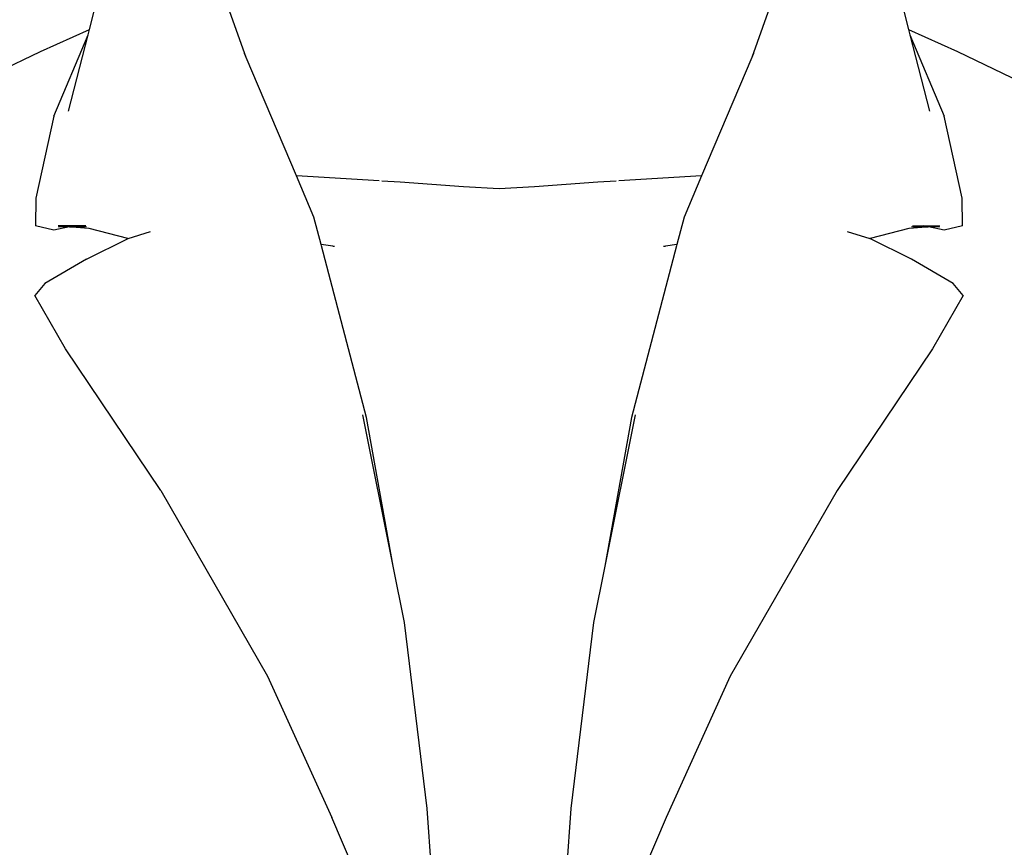
# Model space of a CAD drawing. Units: centimetres. Extents: x 107 to 993, y -198 to 187.
# Drawn here: x 408 to 426, y -79 to -64 of the extents above; entities that cross this region are included whole.
import ezdxf

# ---------------------------------------------------------------- set-up
doc = ezdxf.new("R2010")
doc.units = ezdxf.units.CM
doc.layers.add('Edges', color=7, linetype='Continuous')

# ---------------------------------------------------------------- blocks, each defined once
blk = doc.blocks.new('person sitting at desk fr')
at = {"layer": 'Edges'}
for p, q in [((115.961, 41.028), (115.326, 42.823)), ((125.745, 42.825), (125.11, 41.028)), ((113.131, 41.532), (113.223, 41.887)), ((127.849, 41.887), (127.94, 41.532)), ((112.241, 41.136), (113.131, 41.532)), ((113.106, 41.437), (113.131, 41.532)), ((127.94, 41.532), (128.83, 41.136)), ((127.94, 41.532), (127.965, 41.437)), ((112.483, 39.963), (113.106, 41.437)), ((112.75, 40.056), (113.106, 41.437)), ((127.965, 41.437), (128.588, 39.963)), ((127.965, 41.437), (128.321, 40.056)), ((111.104, 40.587), (112.241, 41.136)), ((128.83, 41.136), (129.967, 40.587)), ((115.961, 41.028), (115.933, 41.096)), ((116.872, 38.885), (115.961, 41.028)), ((125.11, 41.028), (124.199, 38.885)), ((125.139, 41.096), (125.11, 41.028)), ((112.483, 39.963), (112.16, 38.477)), ((128.912, 38.477), (128.588, 39.963)), ((118.367, 38.792), (116.872, 38.885)), ((117.189, 38.139), (116.872, 38.885)), ((124.199, 38.885), (122.704, 38.792)), ((124.199, 38.885), (123.882, 38.139)), ((118.749, 38.768), (118.415, 38.789)), ((119.893, 38.684), (118.749, 38.768)), ((120.536, 38.649), (119.893, 38.684)), ((121.178, 38.684), (120.536, 38.649)), ((122.322, 38.768), (121.178, 38.684)), ((122.656, 38.789), (122.322, 38.768)), ((112.16, 38.477), (112.153, 37.981)), ((128.919, 37.981), (128.912, 38.477)), ((117.32, 37.639), (117.189, 38.139)), ((123.882, 38.139), (123.751, 37.639)), ((112.487, 37.899), (112.153, 37.981)), ((112.77, 37.962), (112.487, 37.899)), ((112.562, 37.98), (112.77, 37.962)), ((112.855, 37.98), (112.562, 37.98)), ((112.77, 37.962), (112.571, 37.957)), ((112.77, 37.962), (112.782, 37.964)), ((112.782, 37.964), (112.855, 37.98)), ((112.782, 37.964), (112.81, 37.962)), ((112.81, 37.962), (113.078, 37.968)), ((112.81, 37.962), (113.119, 37.94)), ((113.061, 37.979), (112.855, 37.98)), ((113.119, 37.94), (113.818, 37.757)), ((127.254, 37.757), (127.952, 37.94)), ((127.952, 37.94), (128.261, 37.962)), ((127.993, 37.968), (128.261, 37.962)), ((128.011, 37.979), (128.216, 37.98)), ((128.289, 37.964), (128.216, 37.98)), ((128.216, 37.98), (128.509, 37.98)), ((128.261, 37.962), (128.289, 37.964)), ((128.301, 37.962), (128.289, 37.964)), ((128.301, 37.962), (128.509, 37.98)), ((128.5, 37.957), (128.301, 37.962)), ((128.585, 37.899), (128.301, 37.962)), ((128.919, 37.981), (128.585, 37.899)), ((113.075, 37.378), (113.83, 37.751)), ((113.818, 37.757), (113.83, 37.751)), ((113.83, 37.751), (114.236, 37.874)), ((126.835, 37.874), (127.241, 37.751)), ((127.241, 37.751), (127.254, 37.757)), ((127.996, 37.378), (127.241, 37.751)), ((117.528, 37.61), (117.32, 37.639)), ((117.325, 37.62), (117.32, 37.639)), ((118.142, 34.511), (117.325, 37.62)), ((117.528, 37.61), (117.562, 37.61)), ((123.746, 37.62), (122.93, 34.511)), ((123.509, 37.61), (123.544, 37.61)), ((123.751, 37.639), (123.544, 37.61)), ((123.751, 37.639), (123.746, 37.62)), ((113.075, 37.378), (112.323, 36.935)), ((128.748, 36.935), (127.996, 37.378)), ((112.323, 36.935), (112.143, 36.718)), ((128.928, 36.718), (128.748, 36.935)), ((112.695, 35.756), (112.143, 36.718)), ((128.928, 36.718), (128.376, 35.756)), ((114.421, 33.192), (112.695, 35.756)), ((128.376, 35.756), (126.65, 33.192)), ((118.621, 31.823), (118.076, 34.562)), ((122.996, 34.562), (122.45, 31.823)), ((118.621, 31.823), (118.142, 34.511)), ((122.93, 34.511), (122.45, 31.823)), ((114.421, 33.192), (116.352, 29.827)), ((126.65, 33.192), (124.719, 29.827)), ((118.824, 30.803), (118.621, 31.823)), ((122.45, 31.823), (122.247, 30.803)), ((119.239, 27.434), (118.824, 30.803)), ((122.247, 30.803), (121.832, 27.434)), ((116.352, 29.827), (117.51, 27.27)), ((124.719, 29.827), (123.561, 27.27)), ((119.368, 25.587), (119.239, 27.434)), ((121.832, 27.434), (121.703, 25.587)), ((117.964, 26.214), (117.51, 27.27)), ((123.561, 27.27), (123.107, 26.214))]:
    blk.add_line(p, q, dxfattribs=at)

msp = doc.modelspace()

# ---------------------------------------------------------------- block references
msp.add_blockref('person sitting at desk fr', (295.895, -105.422))

doc.saveas('drawing.dxf')
